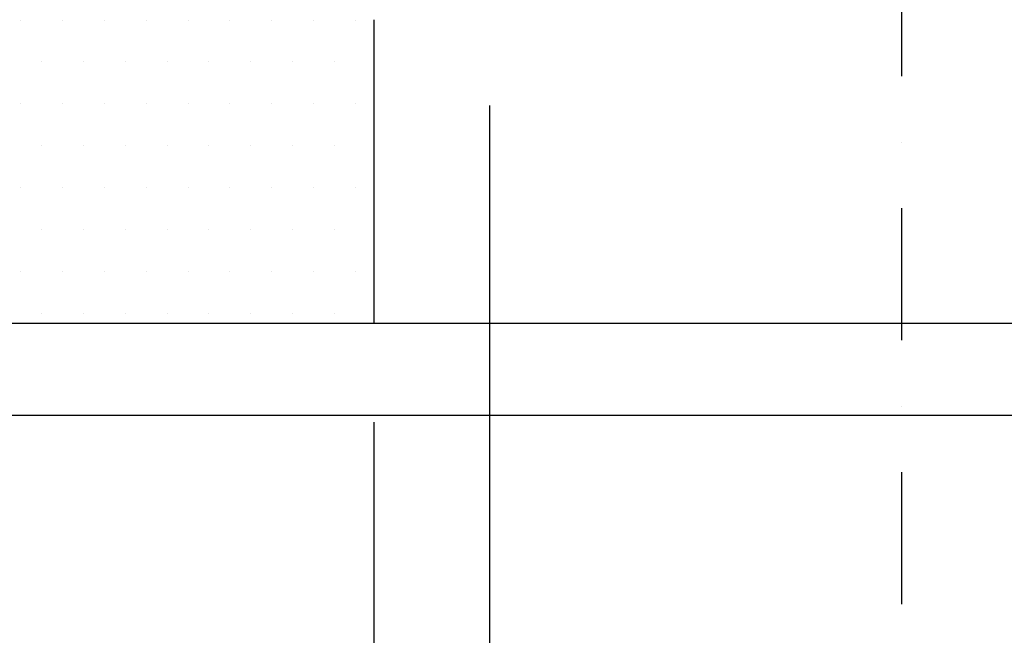
# Model space of a CAD drawing. Extents: x 0 to 9751, y 0 to 14685.
# Drawn here: x 4963 to 5709, y 10079 to 10546 of the extents above; entities that cross this region are included whole.
import ezdxf

# ---------------------------------------------------------------- set-up
doc = ezdxf.new("R2010")
doc.units = 0
doc.header["$LTSCALE"] = 40
doc.linetypes.add('STRICHPUNKT', pattern=[1, 0.5, -0.25, 0, -0.25])
doc.layers.get('DEFPOINTS').update_dxf_attribs({"linetype": 'CONTINUOUS'})
for name, color, linetype in [('BEMASS', 3, 'CONTINUOUS'), ('MITTE', 1, 'STRICHPUNKT'), ('SCHRAFF', 6, 'CONTINUOUS'), ('SICHTBAR', 7, 'CONTINUOUS')]:
    doc.layers.add(name, color=color, linetype=linetype)
doc.styles.add('BEMSTIL', font='isocp3.shx', dxfattribs={"width": 0.8})
doc.dimstyles.new('BEMASS', dxfattribs={"dimscale": 25, "dimtxt": 3.5, "dimasz": 3.5, "dimexe": 2, "dimexo": 1.5, "dimgap": 1, "dimtad": 1, "dimdec": 0, "dimtxsty": 'BEMSTIL', "dimcen": 3, "dimclrd": 3, "dimclre": 3, "dimclrt": 4, "dimadec": 0, "dimazin": 0, "dimtfac": 0.875, "dimtdec": 0, "dimtmove": 0, "dimatfit": 0, "dimfxl": 1, "dimtolj": 1, "dimlwd": 25, "dimlwe": 25, "dimarcsym": 0})

# ---------------------------------------------------------------- blocks, each defined once
blk = doc.blocks.new('*D38')
at = {"layer": 'BEMASS', "color": 3, "lineweight": 25, "transparency": 16777216}
for p, q in [((5231.309932249038, 10240.62330202098), (5231.309932249038, 9052.322345667279)), ((6031.309603224214, 10240.62330202098), (6031.309603224214, 9052.322345667279)), ((5406.309932249038, 9152.322345667279), (5856.309603224214, 9152.322345667279))]:
    blk.add_line(p, q, dxfattribs=at)
at = {"layer": 'BEMASS', "color": 3, "transparency": 16777216}
for points in [[(5406.309932249038, 9181.489012333945), (5406.309932249038, 9123.155679000613), (5231.309932249038, 9152.322345667279)], [(5856.309603224214, 9181.489012333945), (5856.309603224214, 9123.155679000613), (6031.309603224214, 9152.322345667279)]]:
    blk.add_solid(points, dxfattribs=at)
at = {"layer": 'DEFPOINTS', "color": 0, "transparency": 16777216}
for p in [(5231.309932249038, 10315.62330202098), (6031.309603224214, 10315.62330202098), (6031.309603224214, 9152.322345667279)]:
    blk.add_point(p, dxfattribs=at)
at = {"layer": 'BEMASS', "color": 4, "transparency": 16777216, "insert": (5631.309603224214, 9289.822345667279), "char_height": 175, "attachment_point": 5, "style": 'BEMSTIL'}
blk.add_mtext('\\A1;%%c800', dxfattribs=at)
blk = doc.blocks.new('*D39')
at = {"layer": 'BEMASS', "color": 3, "lineweight": 25, "transparency": 16777216}
for p, q in [((5318.809622965717, 10480.62330202098), (5318.809622965717, 9581.11259459427)), ((5943.809583482704, 10480.62330202098), (5943.809583482704, 9581.11259459427)), ((5493.809622965717, 9681.11259459427), (5768.809583482704, 9681.11259459427))]:
    blk.add_line(p, q, dxfattribs=at)
at = {"layer": 'BEMASS', "color": 3, "transparency": 16777216}
for points in [[(5493.809622965717, 9710.279261260936), (5493.809622965717, 9651.945927927603), (5318.809622965717, 9681.11259459427)], [(5768.809583482704, 9710.279261260936), (5768.809583482704, 9651.945927927603), (5943.809583482704, 9681.11259459427)]]:
    blk.add_solid(points, dxfattribs=at)
at = {"layer": 'DEFPOINTS', "color": 0, "transparency": 16777216}
for p in [(5318.809622965717, 10555.62330202098), (5943.809583482704, 10555.62330202098), (5943.809583482704, 9681.11259459427)]:
    blk.add_point(p, dxfattribs=at)
at = {"layer": 'BEMASS', "color": 4, "transparency": 16777216, "insert": (5631.30960322421, 9818.629819003718), "char_height": 175, "attachment_point": 5, "style": 'BEMSTIL'}
blk.add_mtext('\\A1;%%c625', dxfattribs=at)
blk = doc.blocks.new('Aufbau2')
at = {"layer": 'SCHRAFF'}
h = blk.add_hatch(dxfattribs=at)
h.set_pattern_fill('DOTS,_I', color=256, scale=20, style=2)
h.set_pattern_definition([(0, (-16197.96888386716, 163.0725082597419), (15.875, 31.75), [0, -31.75])])
h.paths.add_polyline_path([(3891.309629545882, 10545.62330202098), (3778.809603224214, 10545.62330202098), (3773.809603224214, 10565.62330202098), (3741.309603224214, 10565.62330202098), (3741.309603224214, 10245.62330202098), (3793.188006094584, 10245.62330202098, 0.3939104756149505), (3803.163646597182, 10254.92573728354), (3805.796606602973, 10292.57881959363, -0.1736340923894813), (3808.506640803946, 10298.75227843859, 0.191670069883771), (3811.241034502324, 10305.62330202098, -0.4142135623730817), (3821.241034502324, 10315.62330202098), (3891.309932249038, 10315.62330202098)])
h.paths.add_polyline_path([(5231.309629545882, 10545.62330202098), (5118.809603224214, 10545.62330202098), (5113.809603224214, 10565.62330202098), (4808.809603224214, 10565.62330202098), (4803.809603224214, 10545.62330202098), (4691.309603224214, 10545.62330202098), (4691.309603224214, 10315.62330202098), (5231.309932249038, 10315.62330202098)])
h.paths.add_polyline_path([(6181.309603224214, 10565.62330202098), (6148.809603224214, 10565.62330202098), (6143.809603224214, 10545.62330202098), (6031.309603224214, 10545.62330202098), (6031.309603224214, 10315.62330202098), (6101.378132463084, 10315.62330202098, -0.4142135623730817), (6111.378132463084, 10305.62330202098, 0.1916700698837618), (6114.112526161458, 10298.75227843859, -0.1736340923894482), (6116.822560362431, 10292.57881959363), (6119.455520368221, 10254.92573728354, 0.3939104756149562), (6129.431160870819, 10245.62330202098), (6181.309603224214, 10245.62330202098)])
at = {"layer": 'MITTE', "ltscale": 5}
blk.add_line((5631.30960322421, 10102.62961483115), (5631.30960322421, 10918.84371098715), dxfattribs=at)
at = {"layer": 'SICHTBAR'}
for p, q in [((5231.309629546573, 10545.62277558073), (5231.309932249729, 10315.62277558093)), ((3821.241034502324, 10315.62330202098), (6101.378132463084, 10315.62330202098)), ((6181.309603224214, 10245.62330202098), (3741.309603224214, 10245.62330202098))]:
    blk.add_line(p, q, dxfattribs=at)
at = {"layer": 'BEMASS'}
dim = blk.add_linear_dim(base=(5943.809583482704, 9681.11259459427), p1=(5318.809622965717, 10555.62330202098), p2=(5943.809583482704, 10555.62330202098), text='%%c625', dimstyle='BEMASS', override={"dimscale": 50}, dxfattribs=at)
dim.commit()
dim.dimension.update_dxf_attribs({"geometry": '*D39', "text_midpoint": (5631.30960322421, 9818.629819003718)})
dim = blk.add_linear_dim(base=(6031.309603224214, 9152.322345667279), p1=(5231.309932249038, 10315.62330202098), p2=(6031.309603224214, 10315.62330202098), text='%%c800', dimstyle='BEMASS', override={"dimscale": 50}, dxfattribs=at)
dim.commit()
dim.dimension.update_dxf_attribs({"geometry": '*D38', "text_midpoint": (5631.309603224214, 9152.322345667279), "dimtype": 128})

msp = doc.modelspace()

# ---------------------------------------------------------------- block references
at = {"layer": 'BEMASS'}
msp.add_blockref('Aufbau2', (0, 0), dxfattribs=at)

doc.saveas('drawing.dxf')
